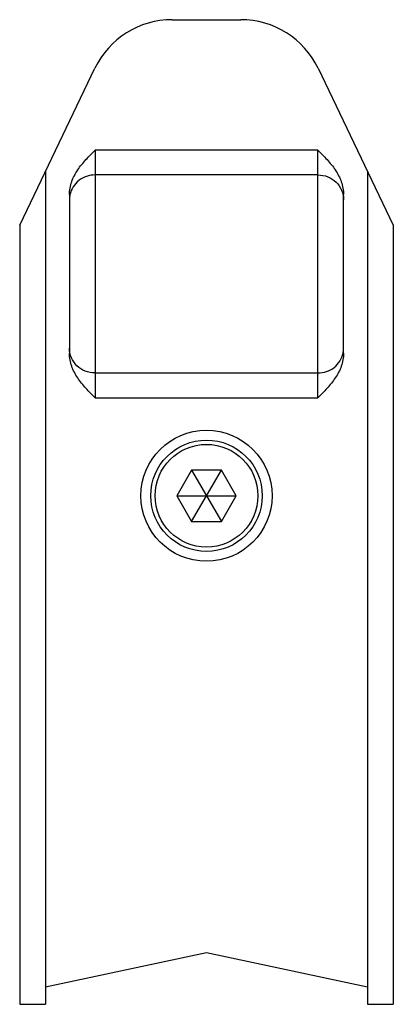
# Model space of a CAD drawing. Units: millimetres. Extents: x 279 to 489, y -33 to 264.
# Drawn here: x 345 to 367, y 85 to 143 of the extents above; entities that cross this region are included whole.
import ezdxf

# ---------------------------------------------------------------- set-up
doc = ezdxf.new("R2010")
doc.units = ezdxf.units.MM
doc.header["$LTSCALE"] = 19.36
doc.layers.get('0').update_dxf_attribs({"linetype": 'CONTINUOUS'})

msp = doc.modelspace()

# ---------------------------------------------------------------- linework, layer by layer
for p, q in [((354.36, 142.827), (358.363, 142.827)), ((345.462, 130.827), (349.851, 139.988)), ((362.872, 139.988), (367.262, 130.827)), ((346.962, 133.957), (346.962, 85.327)), ((365.762, 133.957), (365.762, 85.327)), ((348.362, 132.609), (348.362, 123.348)), ((364.362, 123.348), (364.362, 132.609)), ((345.462, 130.827), (345.462, 85.327)), ((367.262, 130.827), (367.262, 85.327)), ((355.496, 116.527), (354.63, 115.027)), ((355.496, 113.527), (357.228, 116.527)), ((355.496, 116.527), (357.228, 113.527)), ((357.228, 116.527), (355.496, 116.527)), ((358.094, 115.027), (357.228, 116.527)), ((354.63, 115.027), (355.496, 113.527)), ((354.63, 115.027), (358.094, 115.027)), ((357.228, 113.527), (358.094, 115.027)), ((355.496, 113.527), (357.228, 113.527)), ((356.362, 88.327), (346.962, 86.327)), ((365.762, 86.327), (356.362, 88.327)), ((345.462, 85.327), (346.962, 85.327)), ((365.762, 85.327), (367.262, 85.327))]:
    msp.add_line(p, q)
at = {"color": 9}
for p, q in [((349.862, 135.207), (349.862, 120.75)), ((362.862, 135.207), (349.862, 135.207)), ((362.862, 120.75), (362.862, 135.207)), ((362.862, 133.761), (349.862, 133.761)), ((349.862, 122.196), (362.862, 122.196)), ((349.862, 120.75), (362.862, 120.75))]:
    msp.add_line(p, q, dxfattribs=at)
for radius in [3.827, 3.25, 3]:
    msp.add_circle((356.362, 115.027), radius)
for centre, start, end in [((354.36, 137.827), 90, 154.39781), ((358.363, 137.827), 25.60219, 90)]:
    msp.add_arc(centre, 5, start, end)
for centre, start, end in [((349.763, 132.314), 168.02898, 179.96522), ((362.961, 123.642), 348.02898, 359.96522)]:
    msp.add_arc(centre, 1.401, start, end, dxfattribs=at)
for points, knots in [([(348.362, 132.609), (348.362, 132.737), (348.387, 132.995), (348.523, 133.492), (348.828, 134.065), (349.317, 134.662), (349.68, 135.025), (349.862, 135.207)], [0, 0, 0, 0, 0.125085, 0.250248, 0.500001, 0.749977, 1, 1, 1, 1]), ([(362.862, 135.207), (363.044, 135.025), (363.407, 134.662), (363.896, 134.065), (364.201, 133.491), (364.337, 132.994), (364.362, 132.737), (364.362, 132.609)], [0, 0, 0, 0, 0.25018, 0.500186, 0.749856, 0.874919, 1, 1, 1, 1]), ([(349.862, 120.75), (349.68, 120.932), (349.317, 121.295), (348.827, 121.892), (348.523, 122.465), (348.387, 122.962), (348.362, 123.22), (348.362, 123.348)], [0, 0, 0, 0, 0.25018, 0.500186, 0.749856, 0.874919, 1, 1, 1, 1]), ([(364.362, 123.348), (364.362, 123.22), (364.337, 122.962), (364.201, 122.465), (363.896, 121.892), (363.407, 121.295), (363.043, 120.931), (362.862, 120.75)], [0, 0, 0, 0, 0.125085, 0.250248, 0.500001, 0.749977, 1, 1, 1, 1])]:
    msp.add_open_spline(points, degree=3, knots=knots)
for points, knots in [([(349.862, 133.761), (349.692, 133.761), (349.35, 133.705), (348.897, 133.459), (348.555, 133.081), (348.427, 132.767), (348.392, 132.605)], [0, 0, 0, 0, 0.253652, 0.505329, 0.754028, 1, 1, 1, 1]), ([(362.862, 133.761), (363.057, 133.761), (363.449, 133.687), (363.947, 133.367), (364.283, 132.887), (364.362, 132.504), (364.362, 132.315)], [0, 0, 0, 0, 0.254262, 0.506022, 0.754255, 1, 1, 1, 1]), ([(349.862, 122.196), (349.667, 122.196), (349.275, 122.27), (348.777, 122.59), (348.441, 123.07), (348.362, 123.453), (348.362, 123.641)], [0, 0, 0, 0, 0.254262, 0.506022, 0.754255, 1, 1, 1, 1]), ([(362.862, 122.196), (363.032, 122.196), (363.374, 122.252), (363.826, 122.497), (364.169, 122.875), (364.297, 123.19), (364.331, 123.351)], [0, 0, 0, 0, 0.253652, 0.505329, 0.754028, 1, 1, 1, 1])]:
    msp.add_open_spline(points, degree=3, knots=knots, dxfattribs=at)

doc.saveas('drawing.dxf')
